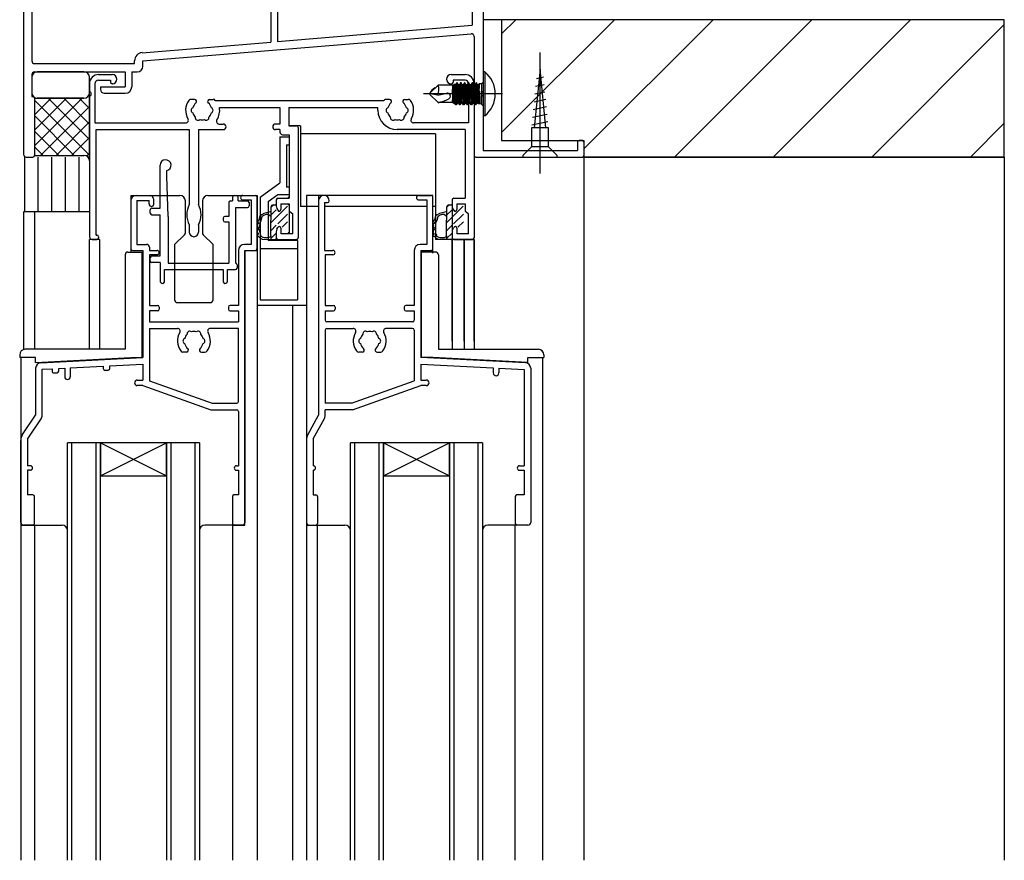
# Model space of a CAD drawing. Extents: x 877 to 5077, y 628 to 3588.
# Drawn here: x 1681 to 1860, y 2842 to 2995 of the extents above; entities that cross this region are included whole.
import ezdxf

# ---------------------------------------------------------------- set-up
doc = ezdxf.new("R2010")
doc.units = 0
doc.header["$MEASUREMENT"] = 0
doc.linetypes.add('__18', pattern=[0])
doc.linetypes.add('__23', pattern=[0])
doc.layers.add('_0-4_その他資材', color=7, linetype='CONTINUOUS')
doc.layers.add('_0-5_建具', color=7, linetype='CONTINUOUS')

msp = doc.modelspace()

# ---------------------------------------------------------------- linework, layer by layer
at = {"layer": '_0-4_その他資材', "color": 7, "linetype": 'Continuous'}
for p, q in [((1693.32, 2982.04), (1693.32, 2982.04)), ((1683.54, 2981.11), (1683.32, 2980.89)), ((1691.98, 2981.07), (1683.32, 2972.41)), ((1689.15, 2981.07), (1683.32, 2975.24)), ((1686.33, 2981.07), (1683.32, 2978.07)), ((1693.32, 2970.72), (1683.32, 2980.72)), ((1693.32, 2973.55), (1685.8, 2981.07)), ((1693.32, 2976.38), (1688.63, 2981.07)), ((1693.32, 2979.21), (1691.45, 2981.07)), ((1693.32, 2979.58), (1684.4, 2970.67)), ((1690.55, 2970.67), (1683.32, 2977.9)), ((1693.32, 2976.75), (1687.23, 2970.67)), ((1687.72, 2970.67), (1683.32, 2975.07)), ((1693.32, 2973.92), (1690.06, 2970.67)), ((1684.89, 2970.67), (1683.32, 2972.24)), ((1693.32, 2971.1), (1692.78, 2970.55))]:
    msp.add_line(p, q, dxfattribs=at)
at = {"layer": '_0-5_建具', "color": 7, "linetype": 'Continuous'}
for p, q in [((1764.97, 3007.67), (1764.97, 2982.32)), ((1681.32, 3003.53), (1681.32, 2970.87)), ((1682.82, 3003.87), (1682.82, 2987.87)), ((1726.32, 3003.87), (1726.32, 2991.3)), ((1727.52, 3003.87), (1727.52, 2991.4)), ((1762.97, 3002.33), (1762.97, 2994.34)), ((1703.02, 2987.87), (1762.78, 2992.82)), ((1727.52, 2991.4), (1762.97, 2994.34)), ((1702.89, 2989.36), (1726.32, 2991.3)), ((1763.32, 2992.32), (1763.32, 2970.67)), ((1683.32, 2987.37), (1701.52, 2987.37)), ((1701.52, 2987.37), (1701.52, 2987.87)), ((1703.02, 2986.87), (1703.02, 2987.87)), ((1683.32, 2985.87), (1699.82, 2985.87)), ((1692.32, 2985.87), (1683.82, 2985.87)), ((1699.82, 2985.87), (1699.82, 2983.17)), ((1701.02, 2985.87), (1701.02, 2983.17)), ((1701.02, 2985.87), (1702.02, 2985.87)), ((1764.97, 2985.87), (1764.97, 2977.87)), ((1765.27, 2985.87), (1764.97, 2985.87)), ((1765.27, 2985.87), (1765.27, 2977.87)), ((1775.32, 2986.37), (1774.27, 2975.7)), ((1776.37, 2975.7), (1775.32, 2986.37)), ((1682.82, 2985.37), (1682.82, 2981.37)), ((1682.82, 2984.87), (1682.82, 2982.07)), ((1693.32, 2982.07), (1693.32, 2984.87)), ((1693.32, 2983.72), (1693.32, 2982.32)), ((1694.32, 2983.72), (1694.32, 2976.57)), ((1694.97, 2985.37), (1697.49, 2985.37)), ((1694.97, 2984.37), (1697.12, 2984.37)), ((1697.12, 2984.37), (1697.12, 2984.02)), ((1697.49, 2983.72), (1697.42, 2983.72)), ((1759.14, 2985.37), (1761.67, 2985.37)), ((1759.14, 2983.72), (1759.22, 2983.72)), ((1759.52, 2984.37), (1759.52, 2984.02)), ((1761.67, 2984.37), (1759.52, 2984.37)), ((1759.99, 2979.87), (1760.17, 2983.87)), ((1760.17, 2983.87), (1760.01, 2983.58)), ((1760.25, 2983.87), (1760.07, 2979.87)), ((1760.25, 2983.87), (1760.17, 2983.87)), ((1760.47, 2983.49), (1760.25, 2983.87)), ((1760.87, 2983.87), (1760.65, 2983.49)), ((1760.69, 2979.87), (1760.87, 2983.87)), ((1760.95, 2983.87), (1760.77, 2979.87)), ((1760.95, 2983.87), (1760.87, 2983.87)), ((1761.17, 2983.49), (1760.95, 2983.87)), ((1761.57, 2983.87), (1761.35, 2983.49)), ((1761.39, 2979.87), (1761.57, 2983.87)), ((1761.65, 2983.87), (1761.47, 2979.87)), ((1761.65, 2983.87), (1761.57, 2983.87)), ((1761.87, 2983.49), (1761.65, 2983.87)), ((1762.27, 2983.87), (1762.05, 2983.49)), ((1762.09, 2979.87), (1762.27, 2983.87)), ((1762.35, 2983.87), (1762.17, 2979.87)), ((1762.35, 2983.87), (1762.27, 2983.87)), ((1762.32, 2983.72), (1762.32, 2976.57)), ((1762.57, 2983.49), (1762.35, 2983.87)), ((1762.97, 2983.87), (1762.75, 2983.49)), ((1762.79, 2979.87), (1762.97, 2983.87)), ((1763.05, 2983.87), (1762.87, 2979.87)), ((1763.05, 2983.87), (1762.97, 2983.87)), ((1763.27, 2983.49), (1763.05, 2983.87)), ((1763.32, 2983.72), (1763.32, 2982.32)), ((1763.67, 2983.87), (1763.45, 2983.49)), ((1763.49, 2979.87), (1763.67, 2983.87)), ((1763.75, 2983.87), (1763.57, 2979.87)), ((1763.75, 2983.87), (1763.67, 2983.87)), ((1763.97, 2983.49), (1763.75, 2983.87)), ((1764.26, 2983.68), (1764.1, 2980.03)), ((1764.26, 2983.68), (1764.15, 2983.49)), ((1764.67, 2983.67), (1764.26, 2983.68)), ((1764.97, 2983.97), (1764.67, 2983.67)), ((1774.65, 2984.68), (1775.96, 2984.96)), ((1693.32, 2969.67), (1693.32, 2982.07)), ((1695.32, 2983.17), (1699.82, 2983.17)), ((1695.32, 2983.17), (1695.32, 2982.67)), ((1696.02, 2981.97), (1699.82, 2981.97)), ((1756.77, 2983.47), (1755.27, 2981.97)), ((1755.27, 2981.97), (1755.27, 2981.77)), ((1756.72, 2981.62), (1758.35, 2981.98)), ((1759.37, 2983.47), (1756.77, 2983.47)), ((1759.37, 2983.47), (1759.37, 2981.97)), ((1759.37, 2981.97), (1759.44, 2983.47)), ((1759.42, 2980.27), (1759.56, 2983.43)), ((1759.56, 2983.43), (1759.44, 2983.47)), ((1759.56, 2983.43), (1759.73, 2983.61)), ((1759.63, 2980.13), (1759.73, 2983.61)), ((1759.68, 2980.17), (1759.78, 2983.58)), ((1759.78, 2983.58), (1759.73, 2983.61)), ((1760.01, 2983.58), (1759.78, 2983.58)), ((1759.82, 2980.17), (1760.01, 2983.58)), ((1760.29, 2980.25), (1760.47, 2983.49)), ((1760.65, 2983.49), (1760.47, 2983.49)), ((1760.47, 2980.25), (1760.65, 2983.49)), ((1760.99, 2980.25), (1761.17, 2983.49)), ((1761.35, 2983.49), (1761.17, 2983.49)), ((1761.17, 2980.25), (1761.35, 2983.49)), ((1761.69, 2980.25), (1761.87, 2983.49)), ((1762.05, 2983.49), (1761.87, 2983.49)), ((1761.87, 2980.25), (1762.05, 2983.49)), ((1762.39, 2980.25), (1762.57, 2983.49)), ((1762.75, 2983.49), (1762.57, 2983.49)), ((1762.57, 2980.25), (1762.75, 2983.49)), ((1763.09, 2980.25), (1763.27, 2983.49)), ((1763.45, 2983.49), (1763.27, 2983.49)), ((1763.27, 2980.25), (1763.45, 2983.49)), ((1763.79, 2980.25), (1763.97, 2983.49)), ((1763.97, 2980.25), (1764.15, 2983.49)), ((1764.15, 2983.49), (1763.97, 2983.49)), ((1764.28, 2982.4), (1764.28, 2980.03)), ((1764.67, 2983.67), (1764.67, 2979.97)), ((1774.37, 2981.85), (1776.22, 2982.25)), ((1774.51, 2983.26), (1776.09, 2983.6)), ((1682.82, 2981.37), (1683.02, 2981.37)), ((1683.32, 2981.21), (1683.32, 2970.67)), ((1683.32, 2981.07), (1683.32, 2970.67)), ((1692.32, 2981.07), (1683.82, 2981.07)), ((1683.82, 2981.07), (1692.32, 2981.07)), ((1693.32, 2981.41), (1693.32, 2955.87)), ((1712.45, 2980.87), (1711.82, 2980.87)), ((1715.19, 2980.87), (1715.82, 2980.87)), ((1746.85, 2980.57), (1716.29, 2980.57)), ((1747.95, 2980.87), (1747.32, 2980.87)), ((1750.69, 2980.87), (1751.32, 2980.87)), ((1768.47, 2981.87), (1754.1, 2981.87)), ((1756.72, 2981.62), (1755.27, 2981.87)), ((1756.77, 2980.27), (1755.27, 2981.77)), ((1759.42, 2980.27), (1756.77, 2980.27)), ((1759.63, 2980.13), (1759.42, 2980.27)), ((1759.68, 2980.17), (1759.63, 2980.13)), ((1759.82, 2980.17), (1759.68, 2980.17)), ((1759.99, 2979.87), (1759.82, 2980.17)), ((1760.29, 2980.25), (1760.07, 2979.87)), ((1760.47, 2980.25), (1760.29, 2980.25)), ((1760.69, 2979.87), (1760.47, 2980.25)), ((1760.99, 2980.25), (1760.77, 2979.87)), ((1761.17, 2980.25), (1760.99, 2980.25)), ((1761.39, 2979.87), (1761.17, 2980.25)), ((1761.69, 2980.25), (1761.47, 2979.87)), ((1761.87, 2980.25), (1761.69, 2980.25)), ((1762.09, 2979.87), (1761.87, 2980.25)), ((1762.39, 2980.25), (1762.17, 2979.87)), ((1762.57, 2980.25), (1762.39, 2980.25)), ((1762.79, 2979.87), (1762.57, 2980.25)), ((1763.09, 2980.25), (1762.87, 2979.87)), ((1763.27, 2980.25), (1763.09, 2980.25)), ((1763.49, 2979.87), (1763.27, 2980.25)), ((1763.32, 2981.41), (1763.32, 2955.67)), ((1763.79, 2980.25), (1763.57, 2979.87)), ((1763.97, 2980.25), (1763.79, 2980.25)), ((1764.1, 2980.03), (1763.97, 2980.25)), ((1764.38, 2981.5), (1764.28, 2981.5)), ((1764.38, 2980.25), (1764.28, 2980.25)), ((1764.38, 2981.5), (1764.38, 2980.03)), ((1764.97, 2981.41), (1764.97, 2971.57)), ((1774.24, 2980.44), (1776.36, 2980.9)), ((1716.98, 2979.37), (1727.97, 2979.37)), ((1727.97, 2979.37), (1727.97, 2976.37)), ((1729.62, 2979.37), (1729.62, 2976.07)), ((1729.62, 2979.37), (1745.82, 2979.37)), ((1745.82, 2978.87), (1745.82, 2979.37)), ((1760.07, 2979.87), (1759.99, 2979.87)), ((1760.77, 2979.87), (1760.69, 2979.87)), ((1761.47, 2979.87), (1761.39, 2979.87)), ((1762.17, 2979.87), (1762.09, 2979.87)), ((1762.87, 2979.87), (1762.79, 2979.87)), ((1763.57, 2979.87), (1763.49, 2979.87)), ((1764.28, 2980.03), (1764.1, 2980.03)), ((1764.67, 2979.97), (1764.38, 2980.03)), ((1764.97, 2979.67), (1764.67, 2979.97)), ((1774.1, 2979.03), (1776.49, 2979.55)), ((1694.32, 2976.57), (1710.82, 2976.57)), ((1762.32, 2976.57), (1752.32, 2976.57)), ((1765.27, 2977.87), (1764.97, 2977.87)), ((1773.82, 2976.21), (1776.76, 2976.84)), ((1773.96, 2977.62), (1776.62, 2978.19)), ((1694.52, 2956.17), (1694.52, 2975.37)), ((1694.52, 2975.37), (1711.47, 2975.37)), ((1711.47, 2975.37), (1711.47, 2961.71)), ((1713.17, 2975.37), (1717.67, 2975.37)), ((1713.17, 2975.37), (1713.17, 2961.71)), ((1716.93, 2976.37), (1717.67, 2976.37)), ((1727.97, 2976.37), (1727.17, 2976.37)), ((1727.97, 2975.37), (1727.17, 2975.37)), ((1727.97, 2975.37), (1727.97, 2974.92)), ((1729.62, 2976.07), (1731.02, 2976.07)), ((1731.72, 2976.07), (1729.62, 2976.07)), ((1731.32, 2975.77), (1731.32, 2955.67)), ((1731.72, 2976.07), (1731.72, 2961.37)), ((1761.67, 2975.37), (1749.32, 2975.37)), ((1761.67, 2975.37), (1761.67, 2962.87)), ((1776.87, 2975.7), (1773.77, 2975.7)), ((1773.77, 2975.7), (1773.77, 2972.22)), ((1776.87, 2972.22), (1776.87, 2975.7)), ((1727.97, 2974.07), (1729.67, 2974.07)), ((1727.97, 2974.07), (1727.97, 2965.67)), ((1728.47, 2974.42), (1729.67, 2974.42)), ((1729.67, 2974.42), (1729.67, 2962.87)), ((1729.67, 2974.07), (1729.67, 2963.07)), ((1756.32, 2974.57), (1731.72, 2974.57)), ((1756.32, 2974.57), (1756.32, 2955.37)), ((1782.12, 2973.07), (1782.12, 2971.57)), ((1783.02, 2973.37), (1782.42, 2973.37)), ((1783.32, 2973.07), (1783.32, 2970.67)), ((1729.17, 2972.57), (1729.17, 2964.87)), ((1729.17, 2972.57), (1729.67, 2972.57)), ((1764.97, 2971.57), (1782.12, 2971.57)), ((1773.77, 2972.22), (1772.22, 2970.67)), ((1776.87, 2972.22), (1773.77, 2972.22)), ((1778.42, 2970.67), (1776.87, 2972.22)), ((1681.47, 2970.51), (1681.47, 2960.37)), ((1681.82, 2970.37), (1683.02, 2970.37)), ((1683.32, 2970.67), (1692.32, 2970.67)), ((1683.97, 2960.37), (1683.97, 2970.37)), ((1686.47, 2960.37), (1686.47, 2970.37)), ((1688.97, 2960.37), (1688.97, 2970.37)), ((1691.47, 2960.37), (1691.47, 2970.37)), ((1763.62, 2970.37), (1783.02, 2970.37)), ((1772.22, 2970.67), (1772.22, 2970.37)), ((1772.22, 2970.37), (1778.42, 2970.37)), ((1778.42, 2970.37), (1778.42, 2970.67)), ((1783.32, 2970.36), (1783.32, 2842.37)), ((1706.17, 2961.07), (1706.17, 2968.87)), ((1707.37, 2966.87), (1707.37, 2967.89)), ((1707.67, 2959.57), (1707.37, 2966.87)), ((1724.37, 2963.07), (1727.97, 2965.67)), ((1729.67, 2964.87), (1729.17, 2964.87)), ((1700.82, 2963.37), (1700.82, 2953.07)), ((1700.82, 2963.37), (1706.32, 2963.37)), ((1700.82, 2963.37), (1706.32, 2963.37)), ((1700.82, 2962.37), (1700.82, 2953.67)), ((1701.82, 2963.37), (1704.37, 2963.37)), ((1701.92, 2962.47), (1701.92, 2954.47)), ((1701.92, 2962.47), (1704.17, 2962.47)), ((1704.17, 2961.87), (1704.17, 2962.47)), ((1704.97, 2962.77), (1704.97, 2961.67)), ((1706.32, 2963.37), (1709.77, 2963.37)), ((1710.77, 2956.57), (1710.77, 2962.37)), ((1713.87, 2962.37), (1713.87, 2956.57)), ((1714.87, 2963.37), (1718.32, 2963.37)), ((1718.32, 2963.37), (1723.82, 2963.37)), ((1718.32, 2963.37), (1723.82, 2963.37)), ((1718.97, 2962.37), (1719.37, 2962.37)), ((1719.37, 2963.07), (1719.37, 2962.37)), ((1719.67, 2963.37), (1720.07, 2963.37)), ((1720.37, 2962.37), (1720.37, 2963.07)), ((1720.37, 2962.37), (1722.07, 2962.37)), ((1721.22, 2963.37), (1723.52, 2963.37)), ((1721.22, 2962.57), (1722.72, 2962.57)), ((1722.72, 2962.57), (1722.72, 2954.47)), ((1723.82, 2963.37), (1723.82, 2842.37)), ((1723.82, 2953.67), (1723.82, 2963.07)), ((1724.37, 2963.07), (1724.37, 2944.37)), ((1725.87, 2962.3), (1727.62, 2963.57)), ((1725.87, 2962.3), (1725.87, 2955.17)), ((1727.32, 2962.57), (1727.32, 2961.46)), ((1727.62, 2963.57), (1729.67, 2963.57)), ((1727.62, 2962.87), (1729.67, 2962.87)), ((1729.47, 2963.07), (1729.67, 2963.07)), ((1729.47, 2963.07), (1729.47, 2962.87)), ((1732.82, 2963.37), (1732.82, 2842.37)), ((1755.82, 2963.37), (1732.82, 2963.37)), ((1735.02, 2963.37), (1735.02, 2933.37)), ((1735.02, 2962.39), (1735.02, 2923.37)), ((1736.97, 2962.39), (1736.97, 2962.37)), ((1753.22, 2963.37), (1755.52, 2963.37)), ((1753.22, 2962.57), (1754.72, 2962.57)), ((1754.72, 2962.57), (1754.72, 2954.47)), ((1755.82, 2952.87), (1755.82, 2963.37)), ((1755.82, 2953.67), (1755.82, 2963.07)), ((1759.32, 2962.57), (1759.32, 2961.46)), ((1759.62, 2962.87), (1761.67, 2962.87)), ((1704.37, 2960.17), (1704.37, 2960.77)), ((1704.67, 2961.07), (1706.17, 2961.07)), ((1718.67, 2962.07), (1718.67, 2959.57)), ((1719.87, 2961.17), (1719.87, 2951.07)), ((1719.87, 2961.17), (1722.07, 2961.17)), ((1722.37, 2962.07), (1722.37, 2961.47)), ((1726.32, 2961.2), (1726.79, 2961.67)), ((1726.32, 2958.37), (1729.36, 2961.4)), ((1726.32, 2961.17), (1726.32, 2960.41)), ((1726.32, 2961.17), (1726.32, 2960.41)), ((1726.32, 2959.78), (1727.32, 2960.78)), ((1726.32, 2960.51), (1726.32, 2959.52)), ((1726.32, 2960.51), (1726.32, 2959.52)), ((1726.82, 2961.67), (1727.17, 2961.67)), ((1727.32, 2961.52), (1727.32, 2961.46)), ((1727.43, 2961), (1727.6, 2960.68)), ((1728.17, 2961.87), (1728.17, 2960.82)), ((1728.17, 2961.87), (1729.67, 2961.87)), ((1729.47, 2961.87), (1729.47, 2961.67)), ((1729.67, 2961.67), (1729.47, 2961.67)), ((1729.67, 2961.87), (1729.67, 2960.66)), ((1729.67, 2961.67), (1729.67, 2956.57)), ((1729.79, 2960.43), (1730.32, 2960.02)), ((1735.02, 2961.37), (1731.72, 2961.37)), ((1736.12, 2962.07), (1736.67, 2962.07)), ((1736.12, 2962.07), (1736.12, 2953.37)), ((1754.72, 2961.37), (1736.12, 2961.37)), ((1756.32, 2961.37), (1755.82, 2961.37)), ((1758.32, 2961.2), (1758.79, 2961.67)), ((1758.32, 2958.37), (1761.36, 2961.4)), ((1758.32, 2961.17), (1758.32, 2960.41)), ((1758.32, 2961.17), (1758.32, 2960.41)), ((1758.32, 2959.78), (1759.32, 2960.78)), ((1758.32, 2960.51), (1758.32, 2959.52)), ((1758.32, 2960.51), (1758.32, 2959.52)), ((1758.82, 2961.67), (1759.17, 2961.67)), ((1759.32, 2961.97), (1759.32, 2955.37)), ((1759.32, 2961.52), (1759.32, 2961.46)), ((1759.43, 2961), (1759.6, 2960.68)), ((1760.17, 2961.87), (1760.17, 2960.82)), ((1760.17, 2961.87), (1761.67, 2961.87)), ((1761.67, 2961.87), (1761.67, 2960.66)), ((1761.79, 2960.43), (1762.32, 2960.02)), ((1693.32, 2960.37), (1681.32, 2960.37)), ((1681.32, 2960.36), (1681.32, 2935.32)), ((1683.32, 2960.37), (1683.32, 2935.37)), ((1704.67, 2959.87), (1706.17, 2959.87)), ((1706.17, 2952.37), (1706.17, 2959.87)), ((1707.67, 2959.57), (1707.67, 2951.07)), ((1717.67, 2959.27), (1717.67, 2958.87)), ((1718.67, 2959.57), (1717.97, 2959.57)), ((1724.18, 2959.17), (1724.13, 2958.87)), ((1724.31, 2959.58), (1724.18, 2959.17)), ((1724.61, 2959.86), (1724.31, 2959.58)), ((1724.57, 2959.05), (1724.53, 2958.75)), ((1724.71, 2959.47), (1724.57, 2959.05)), ((1725.05, 2960.07), (1724.61, 2959.86)), ((1725.01, 2959.74), (1724.71, 2959.47)), ((1725.46, 2959.92), (1725.01, 2959.74)), ((1725.53, 2960.23), (1725.05, 2960.07)), ((1725.85, 2959.92), (1725.46, 2959.92)), ((1726.24, 2960.38), (1725.53, 2960.23)), ((1726.32, 2959.55), (1725.85, 2959.92)), ((1726.32, 2959.52), (1726.32, 2959.37)), ((1726.32, 2959.52), (1726.32, 2959.37)), ((1726.32, 2959.37), (1726.32, 2958.87)), ((1726.32, 2959.37), (1726.32, 2958.87)), ((1726.32, 2956.02), (1726.32, 2958.87)), ((1726.32, 2956.02), (1726.32, 2958.87)), ((1727.58, 2958.22), (1729.37, 2960)), ((1728.37, 2957.59), (1729.37, 2958.59)), ((1730.32, 2956.37), (1730.32, 2960.02)), ((1756.18, 2959.17), (1756.13, 2958.87)), ((1756.31, 2959.58), (1756.18, 2959.17)), ((1756.61, 2959.86), (1756.31, 2959.58)), ((1756.57, 2959.05), (1756.53, 2958.75)), ((1756.71, 2959.47), (1756.57, 2959.05)), ((1757.05, 2960.07), (1756.61, 2959.86)), ((1757.01, 2959.74), (1756.71, 2959.47)), ((1757.46, 2959.92), (1757.01, 2959.74)), ((1757.53, 2960.23), (1757.05, 2960.07)), ((1757.85, 2959.92), (1757.46, 2959.92)), ((1758.24, 2960.38), (1757.53, 2960.23)), ((1758.32, 2959.55), (1757.85, 2959.92)), ((1758.32, 2959.52), (1758.32, 2959.37)), ((1758.32, 2959.52), (1758.32, 2959.37)), ((1758.32, 2959.37), (1758.32, 2958.87)), ((1758.32, 2959.37), (1758.32, 2958.87)), ((1758.32, 2956.02), (1758.32, 2958.87)), ((1758.32, 2956.02), (1758.32, 2958.87)), ((1759.58, 2958.22), (1761.37, 2960)), ((1760.37, 2957.59), (1761.37, 2958.59)), ((1762.32, 2956.37), (1762.32, 2960.02)), ((1711.47, 2958.02), (1711.47, 2956.72)), ((1713.17, 2958.02), (1713.17, 2956.72)), ((1717.97, 2958.57), (1718.67, 2958.57)), ((1718.67, 2958.57), (1718.67, 2951.07)), ((1723.95, 2958.21), (1724.02, 2958.24)), ((1724.06, 2958.25), (1724.02, 2958.24)), ((1724.1, 2958.31), (1724.06, 2958.25)), ((1724.13, 2958.36), (1724.1, 2958.31)), ((1724.13, 2958.45), (1724.15, 2958.42)), ((1724.15, 2958.42), (1724.13, 2958.36)), ((1726.32, 2956.95), (1727.32, 2957.95)), ((1727.43, 2957.24), (1727.6, 2957.56)), ((1728.17, 2957.42), (1728.17, 2956.37)), ((1755.95, 2958.21), (1756.02, 2958.24)), ((1756.06, 2958.25), (1756.02, 2958.24)), ((1756.1, 2958.31), (1756.06, 2958.25)), ((1756.13, 2958.36), (1756.1, 2958.31)), ((1756.13, 2958.45), (1756.15, 2958.42)), ((1756.15, 2958.42), (1756.13, 2958.36)), ((1758.32, 2956.95), (1759.32, 2957.95)), ((1759.43, 2957.24), (1759.6, 2957.56)), ((1760.17, 2957.42), (1760.17, 2956.37)), ((1693.32, 2935.37), (1693.32, 2955.37)), ((1695.12, 2955.37), (1693.32, 2955.37)), ((1693.82, 2955.37), (1694.67, 2955.37)), ((1694.52, 2956.17), (1694.67, 2956.17)), ((1694.97, 2955.87), (1694.97, 2955.67)), ((1695.12, 2955.37), (1695.12, 2935.37)), ((1708.82, 2954.42), (1710.62, 2956.22)), ((1714.02, 2956.22), (1715.82, 2954.42)), ((1723.82, 2956.2), (1723.85, 2956.24)), ((1723.85, 2956.24), (1723.88, 2956.27)), ((1723.88, 2956.27), (1723.93, 2956.28)), ((1723.93, 2956.28), (1723.99, 2956.3)), ((1723.99, 2956.3), (1724.03, 2956.32)), ((1724.03, 2956.32), (1724.06, 2956.35)), ((1724.07, 2956.41), (1724.06, 2956.43)), ((1724.06, 2956.35), (1724.07, 2956.37)), ((1724.07, 2956.4), (1724.07, 2956.41)), ((1724.07, 2956.37), (1724.07, 2956.4)), ((1724.5, 2956.06), (1724.56, 2955.97)), ((1724.56, 2955.97), (1724.63, 2955.88)), ((1724.63, 2955.88), (1724.73, 2955.82)), ((1724.73, 2955.82), (1724.88, 2955.76)), ((1724.75, 2955.43), (1727.17, 2955.37)), ((1724.88, 2955.76), (1725.14, 2955.72)), ((1725.14, 2955.72), (1725.34, 2955.71)), ((1725.34, 2955.71), (1725.57, 2955.71)), ((1725.57, 2955.71), (1725.93, 2955.74)), ((1731.17, 2955.17), (1725.87, 2955.17)), ((1725.93, 2955.74), (1726.05, 2955.8)), ((1726.05, 2955.8), (1726.13, 2955.84)), ((1726.13, 2955.84), (1726.17, 2955.87)), ((1726.32, 2955.54), (1727.32, 2956.54)), ((1726.32, 2956.02), (1726.32, 2955.37)), ((1726.32, 2956.02), (1726.32, 2955.37)), ((1727.32, 2956.77), (1727.32, 2955.67)), ((1727.32, 2956.77), (1727.32, 2955.52)), ((1727.62, 2955.37), (1731.02, 2955.37)), ((1730.32, 2956.37), (1728.17, 2956.37)), ((1729.67, 2956.57), (1729.47, 2956.57)), ((1729.47, 2956.57), (1729.47, 2956.37)), ((1729.47, 2955.37), (1729.47, 2955.17)), ((1731.17, 2955.17), (1731.17, 2944.37)), ((1755.82, 2956.2), (1755.85, 2956.24)), ((1755.85, 2956.24), (1755.88, 2956.27)), ((1755.88, 2956.27), (1755.93, 2956.28)), ((1755.93, 2956.28), (1755.99, 2956.3)), ((1755.99, 2956.3), (1756.03, 2956.32)), ((1756.03, 2956.32), (1756.06, 2956.35)), ((1756.07, 2956.41), (1756.06, 2956.43)), ((1756.06, 2956.35), (1756.07, 2956.37)), ((1756.07, 2956.4), (1756.07, 2956.41)), ((1756.07, 2956.37), (1756.07, 2956.4)), ((1759.32, 2955.37), (1756.32, 2955.37)), ((1756.5, 2956.06), (1756.56, 2955.97)), ((1756.56, 2955.97), (1756.63, 2955.88)), ((1756.63, 2955.88), (1756.73, 2955.82)), ((1756.73, 2955.82), (1756.88, 2955.76)), ((1756.75, 2955.43), (1759.17, 2955.37)), ((1756.88, 2955.76), (1757.14, 2955.72)), ((1757.14, 2955.72), (1757.34, 2955.71)), ((1757.34, 2955.71), (1757.57, 2955.71)), ((1757.57, 2955.71), (1757.93, 2955.74)), ((1757.93, 2955.74), (1758.05, 2955.8)), ((1758.05, 2955.8), (1758.13, 2955.84)), ((1758.13, 2955.84), (1758.17, 2955.87)), ((1758.32, 2955.54), (1759.32, 2956.54)), ((1758.32, 2956.02), (1758.32, 2955.37)), ((1758.32, 2956.02), (1758.32, 2955.37)), ((1759.32, 2956.77), (1759.32, 2955.67)), ((1759.32, 2956.77), (1759.32, 2955.52)), ((1759.32, 2936.87), (1759.32, 2955.37)), ((1759.32, 2955.37), (1759.32, 2935.37)), ((1763.32, 2955.37), (1759.32, 2955.37)), ((1759.62, 2955.37), (1763.02, 2955.37)), ((1762.32, 2956.37), (1760.17, 2956.37)), ((1761.52, 2936.87), (1761.52, 2955.37)), ((1761.52, 2955.37), (1761.52, 2935.37)), ((1763.32, 2936.87), (1763.32, 2955.37)), ((1763.32, 2955.37), (1763.32, 2935.37)), ((1701.12, 2953.37), (1703.02, 2953.37)), ((1701.92, 2954.47), (1703.72, 2954.47)), ((1703.02, 2953.37), (1703.02, 2933.87)), ((1704.22, 2953.97), (1704.22, 2953.37)), ((1704.22, 2953.37), (1705.62, 2953.37)), ((1708.82, 2954.42), (1708.82, 2944.37)), ((1715.82, 2944.37), (1715.82, 2954.42)), ((1720.42, 2953.37), (1720.42, 2943.37)), ((1722.72, 2954.47), (1721.52, 2954.47)), ((1721.62, 2903.37), (1721.62, 2953.37)), ((1721.62, 2953.37), (1723.82, 2953.37)), ((1721.62, 2903.37), (1721.62, 2953.37)), ((1721.62, 2953.37), (1721.62, 2910.37)), ((1721.62, 2953.37), (1723.82, 2953.37)), ((1721.62, 2953.37), (1721.62, 2903.87)), ((1721.62, 2953.37), (1723.52, 2953.37)), ((1731.17, 2953.67), (1724.37, 2953.67)), ((1736.12, 2953.37), (1737.62, 2953.37)), ((1752.42, 2953.37), (1752.42, 2943.37)), ((1754.72, 2954.47), (1753.52, 2954.47)), ((1753.62, 2953.37), (1755.52, 2953.37)), ((1753.62, 2953.37), (1753.62, 2933.87)), ((1755.02, 2953.37), (1755.82, 2953.37)), ((1699.82, 2952.57), (1699.82, 2935.37)), ((1700.32, 2953.07), (1702.92, 2953.07)), ((1702.92, 2933.87), (1702.92, 2953.07)), ((1704.22, 2952.57), (1704.22, 2943.37)), ((1705.62, 2952.57), (1704.22, 2952.57)), ((1704.37, 2951.47), (1704.37, 2952.07)), ((1704.67, 2952.37), (1706.17, 2952.37)), ((1737.62, 2952.57), (1736.22, 2952.57)), ((1736.22, 2952.57), (1736.22, 2943.37)), ((1753.72, 2933.87), (1753.72, 2953.07)), ((1756.32, 2953.07), (1753.72, 2953.07)), ((1756.82, 2952.57), (1756.82, 2935.37)), ((1706.17, 2951.17), (1704.67, 2951.17)), ((1706.17, 2951.17), (1706.17, 2947.87)), ((1706.97, 2947.67), (1706.97, 2949.87)), ((1706.97, 2949.87), (1717.67, 2949.87)), ((1707.67, 2951.07), (1718.67, 2951.07)), ((1717.67, 2949.87), (1717.67, 2947.67)), ((1718.47, 2947.87), (1718.47, 2949.87)), ((1718.47, 2949.87), (1719.87, 2949.87)), ((1720.17, 2950.77), (1720.17, 2950.17)), ((1724.37, 2944.37), (1731.17, 2944.37)), ((1704.22, 2943.37), (1705.72, 2943.37)), ((1706.02, 2943.07), (1706.02, 2942.67)), ((1709.32, 2943.87), (1715.32, 2943.87)), ((1718.62, 2943.07), (1718.62, 2942.67)), ((1720.42, 2943.37), (1718.92, 2943.37)), ((1730.32, 2943.37), (1723.82, 2943.37)), ((1730.32, 2842.37), (1730.32, 2943.37)), ((1732.82, 2943.37), (1730.32, 2943.37)), ((1736.22, 2943.37), (1737.72, 2943.37)), ((1738.02, 2943.07), (1738.02, 2942.67)), ((1750.62, 2943.07), (1750.62, 2942.67)), ((1752.42, 2943.37), (1750.92, 2943.37)), ((1705.72, 2942.37), (1704.22, 2942.37)), ((1704.22, 2942.37), (1704.22, 2940.37)), ((1718.92, 2942.37), (1720.42, 2942.37)), ((1720.42, 2942.37), (1720.42, 2940.37)), ((1736.22, 2942.37), (1736.22, 2940.67)), ((1736.22, 2942.37), (1737.72, 2942.37)), ((1750.92, 2942.37), (1752.42, 2942.37)), ((1752.42, 2942.37), (1752.42, 2940.67)), ((1704.22, 2940.37), (1720.42, 2940.37)), ((1704.22, 2939.17), (1704.22, 2929.61)), ((1704.22, 2939.17), (1709.32, 2939.17)), ((1720.42, 2939.17), (1715.32, 2939.17)), ((1720.42, 2925.87), (1720.42, 2939.17)), ((1752.12, 2940.37), (1736.52, 2940.37)), ((1736.52, 2939.17), (1741.32, 2939.17)), ((1752.12, 2939.17), (1747.32, 2939.17)), ((1736.22, 2938.87), (1736.22, 2925.57)), ((1752.42, 2938.87), (1752.42, 2929.61)), ((1699.82, 2935.37), (1681.62, 2935.37)), ((1756.82, 2935.37), (1775.02, 2935.37)), ((1680.62, 2934.37), (1680.62, 2933.87)), ((1683.52, 2933.87), (1680.62, 2933.87)), ((1680.82, 2933.87), (1680.82, 2842.37)), ((1683.52, 2932.97), (1683.52, 2933.87)), ((1683.52, 2932.97), (1700.82, 2933.87)), ((1684.47, 2932.92), (1703.02, 2933.87)), ((1700.72, 2933.87), (1700.72, 2933.86)), ((1700.82, 2933.87), (1702.92, 2933.87)), ((1702.92, 2933.87), (1702.92, 2934.07)), ((1710.95, 2934.87), (1710.32, 2934.87)), ((1713.69, 2934.87), (1714.32, 2934.87)), ((1742.95, 2934.87), (1742.32, 2934.87)), ((1745.69, 2934.87), (1746.32, 2934.87)), ((1772.67, 2932.91), (1753.62, 2933.87)), ((1753.72, 2933.87), (1753.72, 2934.07)), ((1755.82, 2933.87), (1753.72, 2933.87)), ((1773.12, 2932.97), (1755.82, 2933.87)), ((1755.92, 2933.87), (1755.92, 2933.86)), ((1773.12, 2932.97), (1773.12, 2933.87)), ((1773.12, 2933.87), (1776.02, 2933.87)), ((1775.82, 2842.37), (1775.82, 2933.87)), ((1776.02, 2934.37), (1776.02, 2933.87)), ((1683.52, 2931.92), (1683.52, 2923.37)), ((1684.72, 2931.73), (1686.52, 2931.82)), ((1684.72, 2923.37), (1684.72, 2931.73)), ((1686.52, 2931.82), (1686.52, 2931.38)), ((1687.72, 2931.88), (1688.82, 2931.94)), ((1687.72, 2931.41), (1687.72, 2931.88)), ((1688.82, 2931.94), (1688.82, 2930.37)), ((1689.82, 2931.99), (1695.82, 2932.3)), ((1689.82, 2931.99), (1689.82, 2930.37)), ((1695.82, 2932.3), (1695.82, 2931.86)), ((1697.02, 2932.36), (1703.02, 2932.66)), ((1697.02, 2931.89), (1697.02, 2932.36)), ((1703.02, 2932.66), (1703.02, 2929.77)), ((1753.62, 2932.66), (1766.82, 2932)), ((1753.62, 2932.66), (1753.62, 2929.77)), ((1766.82, 2932), (1766.82, 2931.07)), ((1767.82, 2931.95), (1772.42, 2931.72)), ((1767.82, 2931.95), (1767.82, 2931.07)), ((1772.42, 2931.72), (1772.42, 2914.17)), ((1773.62, 2931.92), (1773.62, 2903.87)), ((1686.83, 2931.08), (1687.43, 2931.11)), ((1696.13, 2931.56), (1696.73, 2931.59)), ((1702.02, 2929.77), (1703.02, 2929.77)), ((1703.02, 2928.77), (1702.02, 2928.77)), ((1703.02, 2928.77), (1715.42, 2924.37)), ((1704.22, 2929.61), (1715.63, 2925.57)), ((1741.01, 2925.57), (1752.42, 2929.61)), ((1741.22, 2924.37), (1753.62, 2928.77)), ((1753.62, 2929.77), (1754.62, 2929.77)), ((1754.62, 2928.77), (1753.62, 2928.77)), ((1715.63, 2925.57), (1720.12, 2925.57)), ((1741.01, 2925.57), (1736.22, 2925.57)), ((1681.15, 2919.86), (1683.52, 2923.37)), ((1715.42, 2924.37), (1720.12, 2924.37)), ((1720.42, 2924.07), (1720.42, 2914.17)), ((1733.06, 2919.81), (1735.02, 2923.37)), ((1734.02, 2919.06), (1736.07, 2922.79)), ((1741.22, 2924.37), (1736.22, 2924.37)), ((1736.22, 2923.37), (1736.22, 2924.37)), ((1682.02, 2919), (1684.51, 2922.7)), ((1680.82, 2903.87), (1680.82, 2918.77)), ((1682.02, 2919), (1682.02, 2914.17)), ((1689.32, 2842.37), (1689.32, 2918.37)), ((1713.32, 2918.37), (1689.32, 2918.37)), ((1690.12, 2842.37), (1690.12, 2918.37)), ((1694.52, 2842.37), (1694.52, 2918.37)), ((1695.32, 2918.37), (1707.32, 2912.37)), ((1695.32, 2912.37), (1707.32, 2918.37)), ((1695.32, 2842.37), (1695.32, 2918.37)), ((1707.32, 2918.37), (1695.32, 2918.37)), ((1695.32, 2918.37), (1695.32, 2912.37)), ((1707.32, 2918.37), (1707.32, 2842.37)), ((1707.32, 2912.37), (1707.32, 2918.37)), ((1708.12, 2918.37), (1708.12, 2842.37)), ((1712.52, 2918.37), (1712.52, 2842.37)), ((1713.32, 2918.37), (1713.32, 2842.37)), ((1732.82, 2918.87), (1732.82, 2903.87)), ((1734.02, 2919.06), (1734.02, 2914.17)), ((1740.82, 2842.37), (1740.82, 2918.37)), ((1764.82, 2918.37), (1740.82, 2918.37)), ((1741.62, 2842.37), (1741.62, 2918.37)), ((1746.02, 2842.37), (1746.02, 2918.37)), ((1746.82, 2918.37), (1758.82, 2912.37)), ((1746.82, 2912.37), (1758.82, 2918.37)), ((1746.82, 2842.37), (1746.82, 2918.37)), ((1758.82, 2918.37), (1746.82, 2918.37)), ((1746.82, 2918.37), (1746.82, 2912.37)), ((1758.82, 2918.37), (1758.82, 2842.37)), ((1758.82, 2912.37), (1758.82, 2918.37)), ((1759.62, 2918.37), (1759.62, 2842.37)), ((1764.02, 2918.37), (1764.02, 2842.37)), ((1764.82, 2918.37), (1764.82, 2842.37)), ((1682.57, 2914.17), (1682.02, 2914.17)), ((1720.07, 2914.17), (1720.42, 2914.17)), ((1734.07, 2914.17), (1734.02, 2914.17)), ((1771.57, 2914.17), (1772.42, 2914.17)), ((1682.02, 2913.37), (1682.02, 2908.87)), ((1682.57, 2913.37), (1682.02, 2913.37)), ((1695.32, 2912.37), (1707.32, 2912.37)), ((1720.07, 2913.37), (1720.42, 2913.37)), ((1720.42, 2913.37), (1720.42, 2908.87)), ((1734.07, 2913.37), (1734.02, 2913.37)), ((1734.02, 2913.37), (1734.02, 2908.87)), ((1746.82, 2912.37), (1758.82, 2912.37)), ((1771.57, 2913.37), (1772.42, 2913.37)), ((1772.42, 2913.37), (1772.42, 2908.87)), ((1683.02, 2908.87), (1682.02, 2908.87)), ((1683.32, 2903.67), (1683.32, 2908.57)), ((1719.32, 2908.57), (1719.32, 2903.67)), ((1720.42, 2908.87), (1719.62, 2908.87)), ((1734.02, 2908.87), (1734.52, 2908.87)), ((1734.82, 2908.57), (1734.82, 2903.67)), ((1770.82, 2908.57), (1770.82, 2903.67)), ((1772.42, 2908.87), (1771.12, 2908.87)), ((1680.82, 2903.37), (1683.32, 2903.37)), ((1683.02, 2903.37), (1681.32, 2903.37)), ((1681.32, 2903.37), (1688.32, 2903.37)), ((1683.32, 2903.37), (1683.32, 2842.37)), ((1721.32, 2903.37), (1714.32, 2903.37)), ((1721.62, 2903.37), (1719.32, 2903.37)), ((1719.32, 2903.37), (1721.62, 2903.37)), ((1719.32, 2903.37), (1719.32, 2842.37)), ((1721.12, 2903.37), (1719.62, 2903.37)), ((1732.82, 2903.37), (1734.82, 2903.37)), ((1732.82, 2903.37), (1739.82, 2903.37)), ((1733.32, 2903.37), (1734.52, 2903.37)), ((1734.82, 2842.37), (1734.82, 2903.37)), ((1772.82, 2903.37), (1765.82, 2903.37)), ((1770.82, 2842.37), (1770.82, 2903.37)), ((1773.12, 2903.37), (1771.12, 2903.37))]:
    msp.add_line(p, q, dxfattribs=at)
at = {"layer": '_0-5_建具', "color": 2, "linetype": 'Continuous'}
for p, q in [((1859.82, 2995.37), (1764.97, 2995.37)), ((1768.32, 2992.79), (1770.89, 2995.37)), ((1768.32, 2974.83), (1788.86, 2995.37)), ((1783.32, 2971.87), (1806.82, 2995.37)), ((1799.78, 2970.37), (1824.78, 2995.37)), ((1817.74, 2970.37), (1842.74, 2995.37)), ((1835.7, 2970.37), (1859.82, 2994.49)), ((1859.82, 2970.37), (1859.82, 2995.37)), ((1853.66, 2970.37), (1859.82, 2976.53)), ((1859.82, 2970.37), (1783.32, 2970.37)), ((1859.82, 2970.37), (1859.82, 2842.37))]:
    msp.add_line(p, q, dxfattribs=at)
at = {"layer": '_0-5_建具', "color": 2, "linetype": '__23'}
for p, q in [((1768.32, 2995.37), (1768.32, 2973.37)), ((1859.82, 2995.37), (1768.32, 2995.37)), ((1768.32, 2973.37), (1783.32, 2973.37)), ((1783.32, 2973.37), (1783.32, 2970.37)), ((1783.32, 2970.37), (1859.82, 2970.37))]:
    msp.add_line(p, q, dxfattribs=at)
at = {"layer": '_0-5_建具', "color": 7, "linetype": '__18'}
msp.add_line((1775.32, 2967.37), (1775.32, 2989.37), dxfattribs=at)
at = {"layer": '_0-5_建具', "color": 7, "linetype": 'Continuous'}
for centre, radius, start, end in [((1762.82, 2992.32), 0.5, 0, 94.7414), ((1703.02, 2987.87), 1.5, 94.7414, 180), ((1683.32, 2987.87), 0.5, 180, 270), ((1683.82, 2984.87), 1, 90, 180), ((1683.32, 2985.37), 0.5, 90, 180), ((1692.32, 2984.87), 1, 0, 90), ((1702.02, 2986.87), 1, 270, 0), ((1762.01, 2981.87), 5.16, 309.1846, 50.8154), ((1694.97, 2983.72), 1.65, 90, 180), ((1694.97, 2983.72), 0.65, 90, 180), ((1697.42, 2984.02), 0.3, 180, 270), ((1697.49, 2984.54), 0.825, 270, 90), ((1759.14, 2984.54), 0.825, 90, 270), ((1759.22, 2984.02), 0.3, 270, 0), ((1761.67, 2983.72), 1.65, 0, 90), ((1761.67, 2983.72), 0.65, 0, 90), ((1683.82, 2982.07), 1, 180, 270), ((1692.32, 2982.07), 1, 270, 0), ((1692.32, 2982.07), 1, 270, 0), ((1693.12, 2981.87), 0.5, 293.5782, 66.4218), ((1696.02, 2982.67), 0.7, 180, 270), ((1699.82, 2983.17), 1.2, 270, 0), ((1756.95, 2981.25), 1.83, 112.9455, 157.0545), ((1754.39, 2982.6), 2.53, 337.2234, 19.9027), ((1758.47, 2981.44), 0.55, 295.9378, 102.1774), ((1763.52, 2981.87), 0.5, 113.5782, 246.4218), ((1765.17, 2981.87), 0.5, 113.5782, 246.4218), ((1683.02, 2981.07), 0.3, 0, 89.9999), ((1683.82, 2982.07), 1, 240, 270), ((1713.82, 2978.87), 3, 143.1301, 210.9497), ((1711.82, 2980.37), 0.5, 90, 143.1301), ((1713.82, 2978.87), 1.75, 130.1841, 164.6411), ((1712.45, 2980.49), 0.376, 310.1841, 90), ((1715.19, 2980.49), 0.376, 90, 229.8159), ((1713.82, 2978.87), 1.75, 15.3589, 49.8159), ((1715.82, 2980.37), 0.5, 36.8699, 90), ((1713.82, 2978.87), 3, 34.5181, 36.8699), ((1749.32, 2978.87), 3, 143.1301, 145.4819), ((1747.32, 2980.37), 0.5, 90, 143.1301), ((1749.32, 2978.87), 1.75, 130.1841, 164.6411), ((1747.95, 2980.49), 0.376, 310.1841, 90), ((1750.69, 2980.49), 0.376, 90, 229.8159), ((1749.32, 2978.87), 1.75, 15.3589, 49.8159), ((1751.32, 2980.37), 0.5, 36.8699, 90), ((1749.32, 2978.87), 3, 329.0503, 36.8699), ((1754.85, 2988.87), 8.82, 282.5445, 295.9377), ((1712.32, 2978.87), 0.5, 112.0243, 247.9757), ((1713.82, 2978.87), 1.75, 195.3589, 224.6411), ((1713.82, 2978.87), 1.75, 315.3589, 344.6411), ((1715.32, 2978.87), 0.5, 292.0243, 67.9757), ((1713.82, 2978.87), 3.2, 327.2796, 8.9893), ((1749.32, 2978.87), 3.5, 180, 270), ((1747.82, 2978.87), 0.5, 112.0243, 247.9757), ((1749.32, 2978.87), 1.75, 195.3589, 224.6411), ((1749.32, 2978.87), 1.75, 315.3589, 344.6411), ((1750.82, 2978.87), 0.5, 292.0243, 67.9757), ((1710.82, 2977.07), 0.5, 270, 30.9497), ((1713.07, 2977.57), 0.5, 172.0243, 307.9757), ((1713.82, 2978.87), 1.75, 255.3589, 284.6411), ((1714.57, 2977.57), 0.5, 232.0243, 7.9757), ((1716.93, 2976.87), 0.5, 147.2796, 270), ((1748.57, 2977.57), 0.5, 172.0243, 307.9757), ((1749.32, 2978.87), 1.75, 255.3589, 284.6411), ((1750.07, 2977.57), 0.5, 232.0243, 7.9757), ((1752.32, 2977.07), 0.5, 149.0503, 270), ((1717.67, 2975.87), 0.5, 270, 90), ((1727.17, 2975.87), 0.5, 90, 270), ((1728.47, 2974.92), 0.5, 180, 270), ((1731.02, 2975.77), 0.3, 0, 90), ((1782.42, 2973.07), 0.3, 90, 180), ((1783.02, 2973.07), 0.3, 0, 90), ((1681.82, 2970.87), 0.5, 180, 270), ((1683.02, 2970.67), 0.3, 270, 0), ((1692.32, 2969.67), 1, 0, 90), ((1707.17, 2968.87), 1, 281.537, 180), ((1763.62, 2970.67), 0.3, 180, 270), ((1783.02, 2970.67), 0.3, 270, 0), ((1701.82, 2962.37), 1, 90, 180), ((1704.37, 2962.77), 0.6, 0, 90), ((1709.77, 2962.37), 1, 0, 90), ((1714.87, 2962.37), 1, 90, 180), ((1718.97, 2962.07), 0.3, 90, 180), ((1719.67, 2963.07), 0.3, 90, 180), ((1720.07, 2963.07), 0.3, 0, 90), ((1721.22, 2962.97), 0.4, 90, 270), ((1722.07, 2962.07), 0.3, 0, 90), ((1723.52, 2963.07), 0.3, 0, 90), ((1727.62, 2962.57), 0.3, 90, 180), ((1735.99, 2962.39), 0.975, 0, 180), ((1736.67, 2962.37), 0.3, 270, 0), ((1753.22, 2962.97), 0.4, 90, 270), ((1755.52, 2963.07), 0.3, 0, 90), ((1759.62, 2962.57), 0.3, 90, 180), ((1704.67, 2961.87), 0.5, 180, 270), ((1704.67, 2960.77), 0.3, 90, 180), ((1704.67, 2961.67), 0.3, 270, 0), ((1715.02, 2959.87), 4, 152.5608, 207.4392), ((1709.62, 2959.87), 4, 332.5608, 27.4392), ((1722.07, 2961.47), 0.3, 270, 0), ((1726.17, 2960.51), 0.15, 296.2475, 0), ((1726.17, 2960.51), 0.15, 296.2475, 0), ((1726.82, 2961.17), 0.5, 90, 180), ((1727.17, 2961.52), 0.15, 0, 90), ((1728.32, 2961.46), 1, 180, 207.7967), ((1727.87, 2960.82), 0.3, 207.7967, 0), ((1729.97, 2960.66), 0.3, 180, 232.4314), ((1758.17, 2960.51), 0.15, 296.2475, 0), ((1758.17, 2960.51), 0.15, 296.2475, 0), ((1758.82, 2961.17), 0.5, 90, 180), ((1759.17, 2961.52), 0.15, 0, 90), ((1760.32, 2961.46), 1, 180, 207.7967), ((1759.87, 2960.82), 0.3, 207.7967, 0), ((1761.97, 2960.66), 0.3, 180, 232.4314), ((1704.67, 2960.17), 0.3, 180, 270), ((1717.97, 2959.27), 0.3, 90, 180), ((1717.97, 2958.87), 0.3, 180, 270), ((1723.98, 2958.67), 0.15, 82.3961, 208.7692), ((1723.68, 2957.89), 0.719, 50.6372, 76.4125), ((1724.02, 2958.96), 0.15, 262.3961, 319.3086), ((1725.88, 2957.87), 1.6, 150.0591, 187.0176), ((1724.38, 2958.77), 0.15, 316.9055, 353.5479), ((1755.98, 2958.67), 0.15, 82.3961, 208.7692), ((1755.68, 2957.89), 0.719, 50.6372, 76.4125), ((1756.02, 2958.96), 0.15, 262.3961, 319.3086), ((1757.88, 2957.87), 1.6, 150.0591, 187.0176), ((1756.38, 2958.77), 0.15, 316.9055, 353.5479), ((1723.97, 2958.07), 0.15, 99.0945, 225.4676), ((1726.16, 2957.37), 2.3, 168.5551, 180), ((1726.16, 2957.37), 2.3, 180, 191.4449), ((1723.76, 2957.85), 0.15, 348.5551, 45.4676), ((1723.76, 2956.88), 0.15, 314.5324, 11.4449), ((1724.26, 2957.37), 0.2, 110.6944, 249.3056), ((1724.14, 2957.69), 0.15, 290.6944, 350.8096), ((1724.14, 2957.04), 0.15, 9.1904, 69.3056), ((1725.67, 2956.85), 1.4, 171.0809, 211.2374), ((1728.32, 2956.77), 1, 152.2033, 180), ((1727.87, 2957.42), 0.3, 0, 152.2033), ((1755.97, 2958.07), 0.15, 99.0945, 225.4676), ((1758.16, 2957.37), 2.3, 168.5551, 180), ((1758.16, 2957.37), 2.3, 180, 191.4449), ((1755.76, 2957.85), 0.15, 348.5551, 45.4676), ((1755.76, 2956.88), 0.15, 314.5324, 11.4449), ((1756.26, 2957.37), 0.2, 110.6944, 249.3056), ((1756.14, 2957.69), 0.15, 290.6944, 350.8096), ((1756.14, 2957.04), 0.15, 9.1904, 69.3056), ((1757.67, 2956.85), 1.4, 171.0809, 211.2374), ((1760.32, 2956.77), 1, 152.2033, 180), ((1759.87, 2957.42), 0.3, 0, 152.2033), ((1693.82, 2955.87), 0.5, 180, 270), ((1694.67, 2955.87), 0.3, 0, 90), ((1694.67, 2955.67), 0.3, 270, 0), ((1710.27, 2956.57), 0.5, 315, 0), ((1712.32, 2956.72), 0.85, 180, 0), ((1714.37, 2956.57), 0.5, 180, 225), ((1723.95, 2956.13), 0.15, 151.2308, 277.6039), ((1723.97, 2956.67), 0.15, 134.5324, 260.9055), ((1723.92, 2956.37), 0.15, 23.9929, 80.9055), ((1723.99, 2955.83), 0.15, 40.6914, 97.6039), ((1725.85, 2957.43), 2.3, 220.6914, 239.3688), ((1724.4, 2956.05), 0.1, 4.126, 43.5818), ((1724.75, 2955.58), 0.15, 239.3688, 270), ((1726.17, 2956.02), 0.15, 270, 0), ((1726.17, 2956.02), 0.15, 270, 0), ((1727.17, 2955.52), 0.15, 270, 0), ((1727.62, 2955.67), 0.3, 180, 270), ((1731.02, 2955.67), 0.3, 270, 0), ((1755.95, 2956.13), 0.15, 151.2308, 277.6039), ((1755.97, 2956.67), 0.15, 134.5324, 260.9055), ((1755.92, 2956.37), 0.15, 23.9929, 80.9055), ((1755.99, 2955.83), 0.15, 40.6914, 97.6039), ((1757.85, 2957.43), 2.3, 220.6914, 239.3688), ((1756.4, 2956.05), 0.1, 4.126, 43.5818), ((1756.75, 2955.58), 0.15, 239.3688, 270), ((1758.17, 2956.02), 0.15, 270, 0), ((1758.17, 2956.02), 0.15, 270, 0), ((1759.17, 2955.52), 0.15, 270, 0), ((1759.62, 2955.67), 0.3, 180, 270), ((1763.02, 2955.67), 0.3, 270, 0), ((1701.12, 2953.67), 0.3, 180, 270), ((1703.72, 2953.97), 0.5, 0, 90), ((1705.62, 2952.97), 0.4, 270, 90), ((1721.52, 2953.37), 1.1, 90, 180), ((1723.52, 2953.67), 0.3, 270, 0), ((1737.62, 2952.97), 0.4, 270, 90), ((1753.52, 2953.37), 1.1, 90, 180), ((1755.52, 2953.67), 0.3, 270, 0), ((1700.32, 2952.57), 0.5, 90, 180), ((1704.67, 2952.07), 0.3, 90, 180), ((1704.67, 2951.47), 0.3, 180, 270), ((1756.32, 2952.57), 0.5, 0, 90), ((1719.87, 2950.77), 0.3, 0, 90), ((1719.87, 2950.17), 0.3, 270, 0), ((1706.67, 2947.87), 0.5, 180, 270), ((1717.97, 2947.87), 0.5, 270, 0), ((1706.67, 2947.67), 0.3, 270, 0), ((1717.97, 2947.67), 0.3, 180, 270), ((1709.32, 2944.37), 0.5, 180, 270), ((1715.32, 2944.37), 0.5, 270, 0), ((1705.72, 2943.07), 0.3, 0, 90), ((1705.72, 2942.67), 0.3, 270, 0), ((1718.92, 2943.07), 0.3, 90, 180), ((1718.92, 2942.67), 0.3, 180, 270), ((1737.72, 2943.07), 0.3, 0, 90), ((1737.72, 2942.67), 0.3, 270, 0), ((1750.92, 2943.07), 0.3, 90, 180), ((1750.92, 2942.67), 0.3, 180, 270), ((1736.52, 2940.67), 0.3, 180, 270), ((1752.12, 2940.67), 0.3, 270, 0), ((1709.32, 2938.67), 0.5, 329.0503, 90), ((1715.32, 2938.67), 0.5, 90, 210.9497), ((1736.52, 2938.87), 0.3, 90, 180), ((1741.32, 2938.67), 0.5, 329.0503, 90), ((1747.32, 2938.67), 0.5, 90, 210.9497), ((1752.12, 2938.87), 0.3, 0, 90), ((1712.32, 2936.87), 3, 149.0503, 216.8699), ((1710.82, 2936.87), 0.5, 112.0243, 247.9757), ((1712.32, 2936.87), 1.75, 135.3589, 164.6411), ((1711.57, 2938.17), 0.5, 52.0243, 187.9757), ((1712.32, 2936.87), 1.75, 75.3589, 104.6411), ((1713.07, 2938.17), 0.5, 352.0243, 127.9757), ((1712.32, 2936.87), 1.75, 15.3589, 44.6411), ((1713.82, 2936.87), 0.5, 292.0243, 67.9757), ((1712.32, 2936.87), 3, 323.1301, 30.9497), ((1744.32, 2936.87), 3, 149.0503, 216.8699), ((1742.82, 2936.87), 0.5, 112.0243, 247.9757), ((1744.32, 2936.87), 1.75, 135.3589, 164.6411), ((1743.57, 2938.17), 0.5, 52.0243, 187.9757), ((1744.32, 2936.87), 1.75, 75.3589, 104.6411), ((1745.07, 2938.17), 0.5, 352.0243, 127.9757), ((1744.32, 2936.87), 1.75, 15.3589, 44.6411), ((1745.82, 2936.87), 0.5, 292.0243, 67.9757), ((1744.32, 2936.87), 3, 323.1301, 30.9497), ((1681.62, 2934.37), 1, 90, 180), ((1712.32, 2936.87), 1.75, 195.3589, 229.8159), ((1710.95, 2935.24), 0.376, 270, 49.8159), ((1713.69, 2935.24), 0.376, 130.1841, 270), ((1712.32, 2936.87), 1.75, 310.1841, 344.6411), ((1744.32, 2936.87), 1.75, 195.3589, 229.8159), ((1742.95, 2935.24), 0.376, 270, 49.8159), ((1745.69, 2935.24), 0.376, 130.1841, 270), ((1744.32, 2936.87), 1.75, 310.1841, 344.6411), ((1775.02, 2934.37), 1, 0, 90), ((1710.32, 2935.37), 0.5, 216.8699, 270), ((1714.32, 2935.37), 0.5, 270, 323.1301), ((1742.32, 2935.37), 0.5, 216.8699, 270), ((1746.32, 2935.37), 0.5, 270, 323.1301), ((1684.52, 2931.92), 1, 92.9357, 180), ((1696.12, 2931.86), 0.3, 180, 272.9357), ((1696.72, 2931.89), 0.3, 272.9357, 0), ((1772.62, 2931.92), 1, 0, 87.1376), ((1686.82, 2931.38), 0.3, 180, 272.9357), ((1687.42, 2931.41), 0.3, 272.9357, 0), ((1689.32, 2930.37), 0.5, 180, 0), ((1767.32, 2931.07), 0.5, 180, 0), ((1702.02, 2929.27), 0.5, 90, 270), ((1754.62, 2929.27), 0.5, 270, 90), ((1720.12, 2925.87), 0.3, 270, 0), ((1683.52, 2923.37), 1.2, 325.9807, 360), ((1720.12, 2924.07), 0.3, 0, 90), ((1735.02, 2923.37), 1.2, 331.1892, 0), ((1682.77, 2918.77), 1.95, 145.9807, 180), ((1734.77, 2918.87), 1.95, 151.1892, 180), ((1682.57, 2913.77), 0.4, 270, 90), ((1720.07, 2913.77), 0.4, 90, 270), ((1734.07, 2913.77), 0.4, 270, 90), ((1771.57, 2913.77), 0.4, 90, 270), ((1683.02, 2908.57), 0.3, 0, 90), ((1719.62, 2908.57), 0.3, 90, 180), ((1734.52, 2908.57), 0.3, 0, 90), ((1771.12, 2908.57), 0.3, 90, 180), ((1681.32, 2903.87), 0.5, 180, 270), ((1683.02, 2903.67), 0.3, 270, 0), ((1688.32, 2902.37), 1, 0, 90), ((1714.32, 2902.37), 1, 90, 180), ((1719.62, 2903.67), 0.3, 180, 270), ((1721.12, 2903.87), 0.5, 270, 0), ((1733.32, 2903.87), 0.5, 180, 270), ((1734.52, 2903.67), 0.3, 270, 0), ((1739.82, 2902.37), 1, 0, 90), ((1765.82, 2902.37), 1, 90, 180), ((1771.12, 2903.67), 0.3, 180, 270), ((1773.12, 2903.87), 0.5, 270, 0)]:
    msp.add_arc(centre, radius, start, end, dxfattribs=at)

doc.saveas('drawing.dxf')
